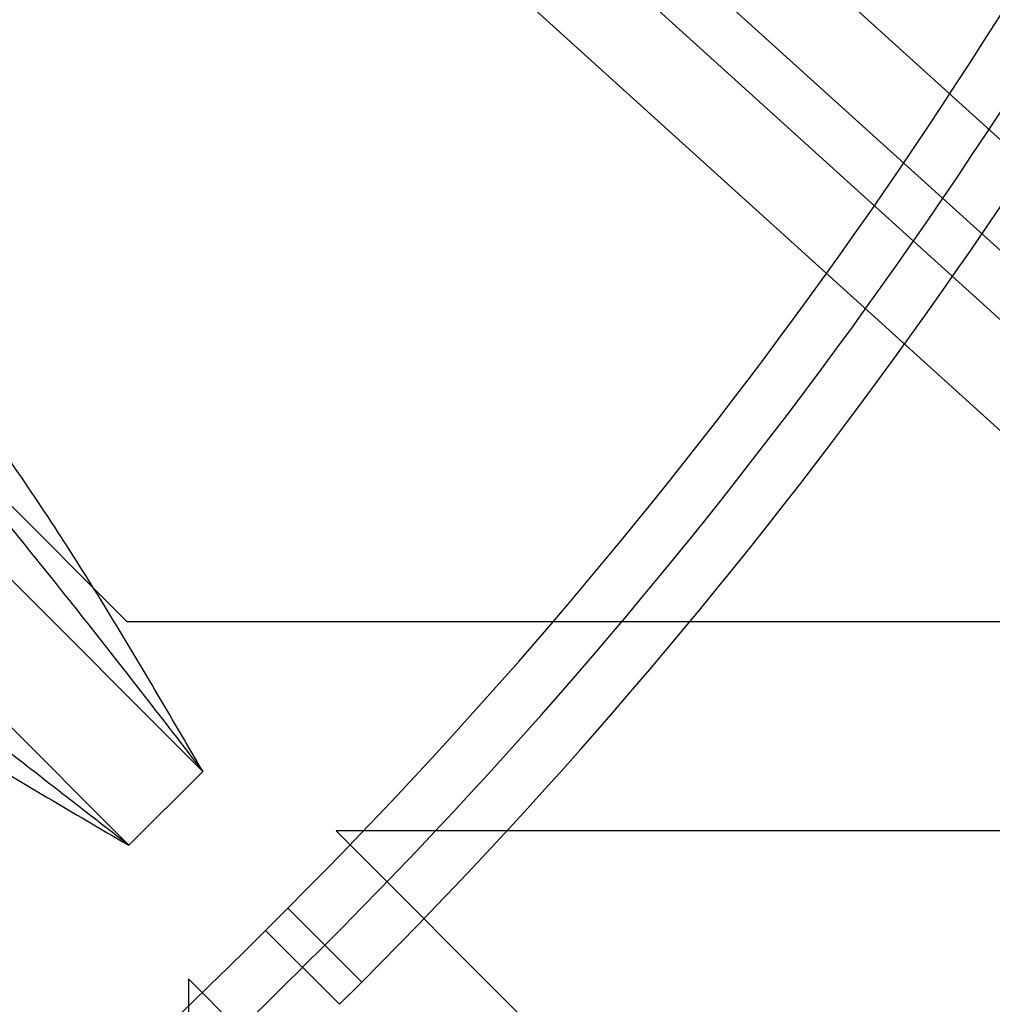
# Model space of a CAD drawing. Units: millimetres. Extents: x 14988 to 26317, y 31998 to 39787.
# Drawn here: x 19232 to 19251, y 34640 to 34659 of the extents above; entities that cross this region are included whole.
import ezdxf

# ---------------------------------------------------------------- set-up
doc = ezdxf.new("R2010")
doc.units = ezdxf.units.MM
doc.header["$LTSCALE"] = 200
doc.layers.add('OTWORY_MONTAŻOWE', color=1, linetype='Continuous')

msp = doc.modelspace()

# ---------------------------------------------------------------- linework, layer by layer
at = {"color": 7, "linetype": 'Continuous', "lineweight": 25}
for p, q in [((19199.324, 34699.774), (19285.088, 34622.153)), ((19199.324, 34697.653), (19285.088, 34620.032)), ((19215.308, 34664.811), (19235.797, 34644.322)), ((19234.383, 34642.908), (19213.894, 34663.397)), ((19245.591, 34661.346), (19333.678, 34581.622)), ((19245.591, 34659.224), (19333.678, 34579.501)), ((19224.107, 34657.426), (19234.35, 34647.183)), ((19922.693, 34647.183), (19234.35, 34647.183)), ((19234.383, 34642.908), (19235.797, 34644.322)), ((19238.35, 34643.183), (19259.616, 34621.917)), ((19280.883, 34643.183), (19238.35, 34643.183)), ((19237.424, 34641.706), (19236.999, 34641.281)), ((19237.424, 34641.706), (19238.838, 34640.292)), ((19236.999, 34641.281), (19238.413, 34639.867)), ((19237.706, 34640.574), (19238.131, 34640.999)), ((19238.131, 34640.999), (19238.838, 34640.292)), ((19237.706, 34640.574), (19238.413, 34639.867)), ((19235.522, 34640.355), (19256.788, 34619.089)), ((19235.522, 34640.355), (19235.522, 34597.822)), ((19238.838, 34640.292), (19238.413, 34639.867))]:
    msp.add_line(p, q, dxfattribs=at)
for centre, radius, start, end in [((19178.522, 34700.183), 58.5, 270, 0), ((19178.522, 34700.183), 58.5, 270, 0), ((19178.522, 34700.183), 62.5, 316.83378, 0), ((19178.522, 34700.183), 62.5, 316.83378, 0), ((19168.127, 34711.003), 98, 315, 352.03655), ((19168.127, 34711.003), 99, 315, 352.05237), ((19168.127, 34711.003), 100, 315, 352.0674), ((19168.127, 34711.003), 100, 315, 352.0674), ((19167.702, 34710.577), 98, 277.96345, 315), ((19167.702, 34710.577), 99, 277.94763, 315)]:
    msp.add_arc(centre, radius, start, end, dxfattribs=at)
for points, knots in [([(19235.797, 34644.322), (19235.791, 34644.332), (19235.189, 34645.364), (19233.989, 34647.42), (19232.344, 34649.975), (19230.838, 34652.008), (19229.924, 34652.99), (19229.465, 34653.482)], [0, 0, 0, 0, 0.003051, 0.321195, 0.639731, 0.819324, 1, 1, 1, 1]), ([(19228.758, 34652.775), (19229.204, 34652.312), (19230.095, 34651.386), (19231.702, 34649.513), (19233.595, 34647.166), (19235.055, 34645.28), (19235.79, 34644.331), (19235.797, 34644.322)], [0, 0, 0, 0, 0.176476, 0.353448, 0.674521, 0.996865, 1, 1, 1, 1]), ([(19234.383, 34642.908), (19234.374, 34642.915), (19233.429, 34643.647), (19231.542, 34645.107), (19229.196, 34646.999), (19227.32, 34648.609), (19226.394, 34649.5), (19225.93, 34649.947)], [0, 0, 0, 0, 0.0031354, 0.3242395, 0.6465521, 0.8230734, 1, 1, 1, 1]), ([(19225.223, 34649.24), (19225.712, 34648.784), (19226.693, 34647.87), (19228.724, 34646.365), (19231.283, 34644.717), (19233.339, 34643.517), (19234.373, 34642.913), (19234.383, 34642.908)], [0, 0, 0, 0, 0.179421, 0.360269, 0.678196, 0.996949, 1, 1, 1, 1])]:
    msp.add_open_spline(points, degree=3, knots=knots, dxfattribs=at)
at = {"layer": 'OTWORY_MONTAŻOWE'}
msp.add_circle((19178.522, 34700.183), 200, dxfattribs=at)

doc.saveas('drawing.dxf')
